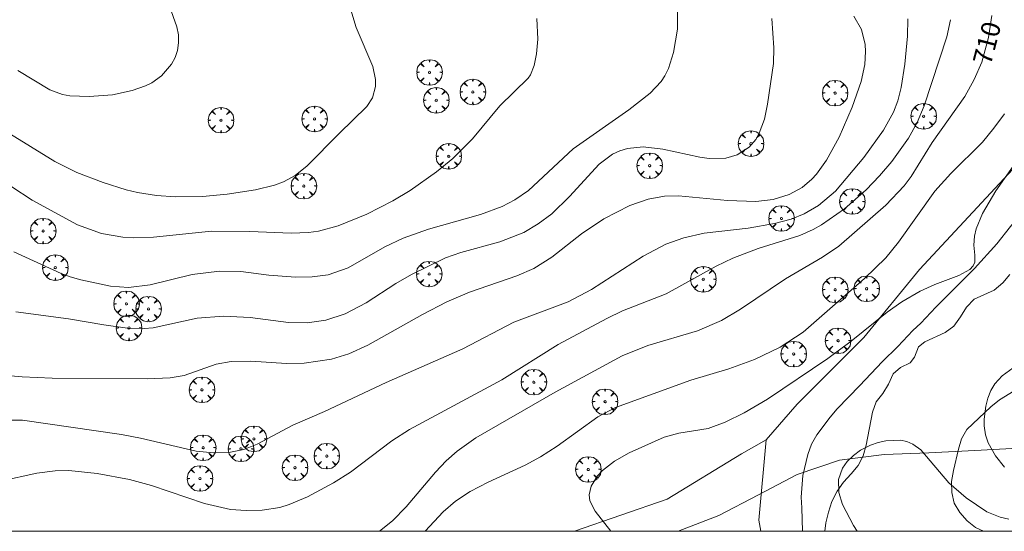
# Model space of a CAD drawing. Units: millimetres. Extents: x 423999 to 425000, y 4490999 to 4491501.
# Drawn here: x 424590 to 424681, y 4491000 to 4491048 of the extents above; entities that cross this region are included whole.
import ezdxf

# ---------------------------------------------------------------- set-up
doc = ezdxf.new("R2010")
doc.units = ezdxf.units.MM
doc.header["$MEASUREMENT"] = 0
for name, color, linetype, lineweight in [('f030026l_camino', 50, 'Continuous', 9), ('f040012l_corrientenatural', 150, 'Continuous', 9), ('f050002l_curvanivel_cgn', 23, 'Continuous', 9), ('f050002l_curvanivel_mae', 213, 'Continuous', 9), ('f060140s_arboladourbano', 92, 'Continuous', 9), ('f061013p_arbol', 91, 'Continuous', 9), ('f070045l_muro_mur', 30, 'MURO2', 9), ('f070048l_alambrada', 7, 'ALAMBRADA_3', 9), ('HOJAS', 7, 'Continuous', 9)]:
    doc.layers.add(name, color=color, linetype=linetype, lineweight=lineweight)
doc.styles.get("Standard").update_dxf_attribs({"font": 'arial.ttf'})
doc.linetypes.add('ALAMBRADA_3', pattern='A,6.1e-05,[1,alambrada_3.shx,S=1,R=0,X=0,Y=0],-6.119413', length=6.119474)
doc.linetypes.add('MURO2', pattern='A,3.1e-05,[1,muro2.shx,S=1,R=0,X=0,Y=0],-3.058844', length=3.058875)

# ---------------------------------------------------------------- blocks, each defined once
blk = doc.blocks.new('TVK2941S_ACAD_1_FMEBLOCK1')
at = {"layer": 'HOJAS'}
blk.add_lwpolyline([(-500, 250), (500, 250), (500, -250), (-500, -250)], close=True, dxfattribs=at)
blk = doc.blocks.new('arbol')
at = {"layer": 'f061013p_arbol', "color": 0, "linetype": 'Continuous', "lineweight": 0, "flags": 128}
for points in [[(0.96, 0.012), (1.2, 0.036), (1.128, 0.468), (0.888, 0.804), (0.528, 0.528), (0.816, 0.876), (0.48, 1.104), (0.048, 1.176), (0.012, 0.96), (-0.048, 1.176), (-0.48, 1.104), (-0.816, 0.876), (-0.504, 0.528), (-0.864, 0.804), (-1.104, 0.468), (-1.188, 0.036), (-0.936, 0.012)], [(-0.936, 0.012), (-1.188, -0.048), (-1.104, -0.48), (-0.864, -0.804), (-0.504, -0.504), (-0.816, -0.876), (-0.48, -1.116)], [(-0.48, -1.116), (-0.048, -1.188), (0.012, -0.936), (0.048, -1.188), (0.48, -1.116), (0.816, -0.876), (0.528, -0.504), (0.888, -0.804), (1.128, -0.48), (1.2, -0.048), (0.96, 0.012)]]:
    blk.add_lwpolyline(points, dxfattribs=at)
at = {"layer": 'f061013p_arbol', "color": 0, "linetype": 'Continuous', "lineweight": 0, "extrusion": (0, 0, -1)}
for start, end in [(180.0229, 7.59464), (7.22334, 180.0229)]:
    blk.add_arc((0, 0), 0.104, start, end, dxfattribs=at)

msp = doc.modelspace()

# ---------------------------------------------------------------- linework, layer by layer
at = {"layer": 'f030026l_camino'}
msp.add_line((424662.485, 4491002.183), (424662.535, 4491000), dxfattribs=at)
msp.add_polyline3d([(424662.485, 4491002.183, 0), (424662.415, 4491003.183, 0), (424662.565, 4491005.183, 0), (424663.055, 4491007.143, 0), (424663.375, 4491008.093, 0), (424663.895, 4491008.983, 0), (424665.125, 4491010.613, 0), (424665.785, 4491011.373, 0), (424667.895, 4491013.573, 0), (424669.955, 4491015.773, 0), (424671.415, 4491017.183, 0), (424672.815, 4491018.663, 0), (424673.565, 4491019.353, 0), (424674.945, 4491020.853, 0), (424678.565, 4491024.453, 0), (424680.625, 4491026.743, 0), (424683.185, 4491029.943, 0)], dxfattribs=at)
at = {"layer": 'f040012l_corrientenatural'}
msp.add_polyline3d([(424650.96, 4491000, 706.91), (424650.96, 4491000, 706.91), (424654.76, 4491001.48, 706.79), (424658.46, 4491003.38, 706.59), (424662.04, 4491005.28, 706.34), (424665.98, 4491006.62, 706.31), (424670.15, 4491007.13, 706.16), (424674.3, 4491007.31, 706.04), (424678.59, 4491007.5, 705.79), (424682.63, 4491007.74, 705.67)], dxfattribs=at)
at = {"layer": 'f050002l_curvanivel_cgn'}
for points in [[(424588.415, 4491037.184, 717), (424592.938, 4491034.403, 717), (424594.979, 4491033.366, 717), (424597.437, 4491032.443, 717), (424599.571, 4491031.762, 717), (424600.647, 4491031.503, 717), (424602.406, 4491031.222, 717), (424604.19, 4491031.098, 717), (424606.695, 4491031.128, 717), (424608.994, 4491031.343, 717), (424611.627, 4491031.747, 717), (424613.4, 4491032.183, 717), (424614.237, 4491032.502, 717), (424615.319, 4491033.101, 717), (424616.437, 4491033.976, 717), (424619.399, 4491036.996, 717), (424622.003, 4491039.492, 717), (424622.514, 4491040.318, 717), (424622.787, 4491041.352, 717), (424622.796, 4491042.019, 717), (424622.532, 4491043.22, 717), (424620.992, 4491046.835, 717), (424620.038, 4491050.066, 717)], [(424589.484, 4491042.857, 718), (424592.471, 4491041.042, 718), (424593.67, 4491040.629, 718), (424594.34, 4491040.507, 718), (424596.126, 4491040.426, 718), (424598.319, 4491040.603, 718), (424600.156, 4491040.999, 718), (424601.394, 4491041.433, 718), (424601.966, 4491041.716, 718), (424602.876, 4491042.357, 718), (424603.811, 4491043.436, 718), (424604.144, 4491044.049, 718), (424604.366, 4491044.702, 718), (424604.465, 4491045.425, 718), (424604.442, 4491046.17, 718), (424604.313, 4491046.924, 718), (424602.943, 4491050.774, 718)], [(424586.357, 4491014.684, 713), (424589.904, 4491014.366, 713), (424592.696, 4491014.236, 713), (424601.545, 4491014.191, 713), (424603.671, 4491014.266, 713), (424604.973, 4491014.501, 713), (424607.972, 4491015.531, 713), (424609.372, 4491015.782, 713), (424611.187, 4491015.817, 713), (424614.523, 4491015.608, 713), (424616.161, 4491015.642, 713), (424618.69, 4491016.016, 713), (424620.319, 4491016.495, 713), (424622.079, 4491017.302, 713), (424627.172, 4491020.169, 713), (424629.435, 4491021.343, 713), (424631.558, 4491022.238, 713), (424635.962, 4491023.759, 713), (424637.548, 4491024.448, 713), (424639.225, 4491025.499, 713), (424641.966, 4491027.655, 713), (424644.059, 4491029.064, 713), (424646.476, 4491030.309, 713), (424648.166, 4491030.893, 713), (424649.694, 4491031.154, 713), (424651.013, 4491031.203, 713), (424655.565, 4491030.749, 713), (424658.216, 4491030.671, 713), (424659.811, 4491030.856, 713), (424661.312, 4491031.312, 713), (424662.519, 4491031.975, 713), (424663.424, 4491032.737, 713), (424663.854, 4491033.209, 713), (424664.776, 4491034.527, 713), (424665.946, 4491036.665, 713), (424667.186, 4491039.439, 713), (424667.994, 4491041.83, 713), (424668.34, 4491043.42, 713), (424668.424, 4491044.605, 713), (424668.385, 4491045.254, 713), (424668.034, 4491046.655, 713), (424667.339, 4491047.917, 713)], [(424587.017, 4491033.259, 716), (424590.832, 4491030.782, 716), (424595.047, 4491028.504, 716), (424597.28, 4491027.694, 716), (424599.28, 4491027.35, 716), (424600.247, 4491027.293, 716), (424602.117, 4491027.353, 716), (424607.513, 4491027.912, 716), (424611.097, 4491027.885, 716), (424614.95, 4491027.717, 716), (424616.564, 4491027.774, 716), (424617.487, 4491027.918, 716), (424619.308, 4491028.411, 716), (424621.986, 4491029.477, 716), (424624.406, 4491030.72, 716), (424626.036, 4491031.707, 716), (424628.477, 4491033.425, 716), (424630.006, 4491034.683, 716), (424631.822, 4491036.499, 716), (424634.376, 4491039.565, 716), (424636.994, 4491042.141, 716), (424637.213, 4491042.456, 716), (424637.575, 4491043.321, 716), (424637.794, 4491044.391, 716), (424637.904, 4491045.767, 716), (424637.83, 4491047.68, 716)], [(424587.889, 4491004.652, 711), (424591.253, 4491005.409, 711), (424592.972, 4491005.609, 711), (424594.232, 4491005.643, 711), (424596.89, 4491005.389, 711), (424599.882, 4491004.809, 711), (424601.932, 4491004.263, 711), (424606.867, 4491002.576, 711), (424609.286, 4491002.04, 711), (424610.752, 4491001.927, 711), (424612.239, 4491001.958, 711), (424613.889, 4491002.223, 711), (424614.757, 4491002.49, 711), (424616.453, 4491003.206, 711), (424618.898, 4491004.494, 711), (424620.46, 4491005.484, 711), (424624.326, 4491008.426, 711), (424625.965, 4491009.461, 711), (424634.551, 4491014.079, 711), (424639.792, 4491017.374, 711), (424644.317, 4491019.796, 711), (424645.784, 4491020.504, 711), (424649.86, 4491022.088, 711), (424654.515, 4491024.646, 711), (424656.071, 4491025.398, 711), (424658.426, 4491026.297, 711), (424662.288, 4491027.517, 711), (424663.551, 4491028.063, 711), (424664.313, 4491028.484, 711), (424666.468, 4491030, 711), (424668.471, 4491031.767, 711), (424669.701, 4491033.045, 711), (424670.856, 4491034.393, 711), (424672.404, 4491036.545, 711), (424673.215, 4491038.021, 711), (424673.887, 4491039.567, 711), (424675.978, 4491045.975, 711), (424676.322, 4491047.575, 711)], [(424588.558, 4491010.342, 712), (424589.926, 4491010.321, 712), (424599.154, 4491008.989, 712), (424600.93, 4491008.652, 712), (424606.104, 4491007.464, 712), (424607.726, 4491007.281, 712), (424609.147, 4491007.327, 712), (424610.529, 4491007.61, 712), (424611.775, 4491008.099, 712), (424615.093, 4491009.869, 712), (424618.045, 4491011.139, 712), (424623.802, 4491013.827, 712), (424630.919, 4491016.954, 712), (424635.685, 4491019.451, 712), (424640.734, 4491021.33, 712), (424642.916, 4491022.49, 712), (424647.7, 4491025.59, 712), (424649.834, 4491026.688, 712), (424651.491, 4491027.292, 712), (424653.381, 4491027.726, 712), (424657.49, 4491028.19, 712), (424659.928, 4491028.61, 712), (424661.49, 4491029.04, 712), (424662.694, 4491029.516, 712), (424664.05, 4491030.291, 712), (424665.623, 4491031.64, 712), (424668.255, 4491034.77, 712), (424670.098, 4491037.301, 712), (424671.032, 4491038.986, 712), (424671.428, 4491040.029, 712), (424671.744, 4491041.263, 712), (424672.072, 4491043.44, 712), (424672.326, 4491046.04, 712), (424672.356, 4491047.65, 712)], [(424589.318, 4491020.416, 714), (424594.224, 4491019.769, 714), (424597.507, 4491019.199, 714), (424599.709, 4491018.902, 714), (424601.248, 4491018.845, 714), (424602.083, 4491018.93, 714), (424606.2, 4491019.81, 714), (424608.649, 4491020, 714), (424611.125, 4491019.889, 714), (424614.684, 4491019.402, 714), (424616.434, 4491019.388, 714), (424618.159, 4491019.63, 714), (424619.982, 4491020.237, 714), (424621.924, 4491021.257, 714), (424624.699, 4491023.049, 714), (424626.148, 4491023.894, 714), (424629.323, 4491025.417, 714), (424630.749, 4491025.941, 714), (424634.38, 4491026.92, 714), (424636.597, 4491027.789, 714), (424637.943, 4491028.586, 714), (424639.197, 4491029.536, 714), (424640.851, 4491031.12, 714), (424643.629, 4491034.129, 714), (424644.87, 4491035.056, 714), (424645.538, 4491035.374, 714), (424646.243, 4491035.597, 714), (424647.719, 4491035.75, 714), (424649.542, 4491035.543, 714), (424652.976, 4491034.805, 714), (424653.857, 4491034.682, 714), (424655.409, 4491034.713, 714), (424656.474, 4491035.013, 714), (424657.571, 4491035.713, 714), (424658.189, 4491036.426, 714), (424658.528, 4491037.011, 714), (424659.013, 4491038.327, 714), (424659.3, 4491039.736, 714), (424659.84, 4491043.511, 714), (424659.881, 4491044.958, 714), (424659.706, 4491047.683, 714)], [(424627.415, 4491000, 709), (424629.102, 4491001.819, 709), (424630.248, 4491002.797, 709), (424631.618, 4491003.701, 709), (424633.298, 4491004.564, 709), (424636.738, 4491006.15, 709), (424638.154, 4491006.914, 709), (424639.7, 4491007.919, 709), (424643.49, 4491010.637, 709), (424645.134, 4491011.501, 709), (424652.164, 4491014.041, 709), (424655.693, 4491015.11, 709), (424658.073, 4491015.976, 709), (424660.465, 4491017.12, 709), (424662.605, 4491018.512, 709), (424668.331, 4491023.514, 709), (424670.297, 4491025.439, 709), (424671.487, 4491026.893, 709), (424674.873, 4491031.644, 709), (424676.362, 4491033.267, 709), (424679.302, 4491036.191, 709), (424680.375, 4491037.476, 709), (424681.341, 4491038.837, 709)], [(424644.71, 4491000, 708), (424643.254, 4491001.858, 708), (424642.76, 4491002.844, 708), (424642.692, 4491003.389, 708), (424642.877, 4491004.205, 708), (424643.476, 4491005.153, 708), (424643.931, 4491005.639, 708), (424645.032, 4491006.519, 708), (424646.423, 4491007.302, 708), (424649.679, 4491008.762, 708), (424651.041, 4491009.119, 708), (424653.75, 4491009.549, 708), (424655.34, 4491010.149, 708), (424657.127, 4491011.005, 708), (424659.3, 4491012.302, 708), (424664.898, 4491016.054, 708), (424667.071, 4491017.687, 708), (424670.424, 4491020.374, 708), (424671.78, 4491021.348, 708), (424673.491, 4491022.331, 708), (424674.857, 4491022.944, 708), (424677.098, 4491023.789, 708), (424678.11, 4491024.352, 708), (424678.422, 4491024.681, 708), (424678.592, 4491025.042, 708), (424678.603, 4491025.667, 708), (424678.485, 4491026.599, 708), (424678.552, 4491027.442, 708), (424678.718, 4491028.119, 708), (424679.293, 4491029.543, 708), (424680.542, 4491031.669, 708), (424682.595, 4491034.59, 708)], [(424681.359, 4491005.953, 707), (424680.507, 4491007.004, 707), (424679.843, 4491008.222, 707), (424679.593, 4491008.971, 707), (424679.46, 4491009.796, 707), (424679.449, 4491010.412, 707), (424679.601, 4491011.636, 707), (424679.79, 4491012.385, 707), (424680.068, 4491013.095, 707), (424680.444, 4491013.721, 707), (424681.132, 4491014.472, 707), (424682.156, 4491015.213, 707)], [(424681.76, 4491001.136, 708), (424680.935, 4491001.311, 708), (424679.716, 4491001.814, 708), (424677.779, 4491003.108, 708), (424676.176, 4491004.513, 708), (424673.578, 4491007.588, 708), (424672.826, 4491008.108, 708), (424672.257, 4491008.338, 708), (424671.664, 4491008.461, 708), (424670.318, 4491008.427, 708), (424669.589, 4491008.266, 708), (424668.875, 4491008.018, 708), (424667.934, 4491007.53, 708), (424667.28, 4491007.048, 708), (424666.716, 4491006.487, 708), (424666.271, 4491005.856, 708), (424665.9, 4491004.821, 708), (424665.922, 4491003.604, 708), (424666.272, 4491002.502, 708), (424667.293, 4491000.542, 708), (424667.631, 4491000, 708)]]:
    msp.add_polyline3d(points, dxfattribs=at)
at = {"layer": 'f050002l_curvanivel_mae'}
for points in [[(424589.134, 4491025.983, 715), (424593.518, 4491023.974, 715), (424594.374, 4491023.649, 715), (424595.356, 4491023.374, 715), (424598.135, 4491022.804, 715), (424599.802, 4491022.657, 715), (424601.827, 4491022.904, 715), (424605.741, 4491023.878, 715), (424608.28, 4491024.197, 715), (424610.255, 4491024.151, 715), (424612.878, 4491023.813, 715), (424615.346, 4491023.638, 715), (424616.892, 4491023.659, 715), (424618.398, 4491023.857, 715), (424620.26, 4491024.497, 715), (424623.67, 4491026.448, 715), (424625.362, 4491027.274, 715), (424627.742, 4491028.091, 715), (424632.584, 4491029.464, 715), (424634.597, 4491030.194, 715), (424635.782, 4491030.815, 715), (424637.027, 4491031.688, 715), (424641.207, 4491035.554, 715), (424646.38, 4491039.179, 715), (424648.356, 4491040.738, 715), (424649.387, 4491041.84, 715), (424649.735, 4491042.368, 715), (424650.072, 4491043.046, 715), (424650.552, 4491044.512, 715), (424650.907, 4491046.698, 715), (424650.921, 4491048.309, 715)], [(424623.18, 4491000, 710), (424624.379, 4491000.985, 710), (424625.664, 4491002.264, 710), (424628.372, 4491005.487, 710), (424629.38, 4491006.567, 710), (424630.387, 4491007.449, 710), (424632.149, 4491008.683, 710), (424639.508, 4491012.927, 710), (424645.767, 4491016.324, 710), (424648.149, 4491017.281, 710), (424652.774, 4491018.644, 710), (424654.993, 4491019.6, 710), (424656.782, 4491020.657, 710), (424660.961, 4491023.463, 710), (424664.409, 4491025.49, 710), (424665.923, 4491026.529, 710), (424670.295, 4491030.334, 710), (424671.998, 4491032.113, 710), (424672.651, 4491033.009, 710), (424674.61, 4491036.164, 710), (424677.652, 4491040.444, 710), (424678.544, 4491042, 710), (424679.254, 4491043.622, 710), (424679.858, 4491045.927, 710), (424680.163, 4491047.978, 710)]]:
    msp.add_polyline3d(points, dxfattribs=at)
at = {"layer": 'f060140s_arboladourbano'}
msp.add_polyline3d([(424682.645, 4491013.313, 0), (424680.895, 4491012.233, 0), (424680.085, 4491011.563, 0), (424677.845, 4491009.473, 0), (424677.345, 4491008.603, 0), (424677.055, 4491007.633, 0), (424676.595, 4491005.643, 0), (424676.425, 4491004.623, 0), (424676.435, 4491003.613, 0), (424676.675, 4491002.623, 0), (424677.205, 4491001.753, 0), (424677.865, 4491000.983, 0), (424678.645, 4491000.343, 0), (424679.388, 4491000, 0), (424664.631, 4491000, 0), (424664.725, 4491000.793, 0), (424664.965, 4491001.793, 0), (424665.285, 4491002.773, 0), (424665.765, 4491003.723, 0), (424666.375, 4491004.563, 0), (424667.085, 4491005.343, 0), (424667.715, 4491006.133, 0), (424668.205, 4491007.013, 0), (424668.475, 4491008.023, 0), (424669.055, 4491011.093, 0), (424669.395, 4491012.053, 0), (424670.025, 4491012.813, 0), (424670.555, 4491013.683, 0), (424670.995, 4491014.643, 0), (424671.665, 4491015.233, 0), (424672.585, 4491015.653, 0), (424672.985, 4491016.203, 0), (424673.355, 4491017.153, 0), (424673.925, 4491017.633, 0), (424675.815, 4491018.483, 0), (424676.645, 4491019.083, 0), (424677.255, 4491019.933, 0), (424677.805, 4491020.853, 0), (424678.535, 4491021.583, 0), (424680.405, 4491022.413, 0), (424681.185, 4491023.093, 0), (424681.845, 4491023.893, 0)], dxfattribs=at)
at = {"layer": 'f070045l_muro_mur'}
msp.add_polyline3d([(424658.66, 4491000, 708.198), (424658.493, 4491001.029, 708.198), (424659.154, 4491008.52, 708.904)], dxfattribs=at)
at = {"layer": 'f070048l_alambrada'}
msp.add_polyline3d([(424695.677, 4491080.219, 706.812), (424700.058, 4491077.622, 706.822), (424698.771, 4491069.675, 706.834), (424698.305, 4491064.683, 706.602), (424697.955, 4491062.013, 706.602), (424697.165, 4491059.583, 706.602), (424694.185, 4491054.103, 708.255), (424690.255, 4491047.373, 708.255), (424686.945, 4491041.733, 710.249), (424682.134, 4491033.68, 709), (424673.434, 4491024.35, 709.515), (424668.264, 4491018.01, 709.515), (424662.044, 4491011.82, 708.904), (424659.154, 4491008.52, 708.904), (424656.864, 4491007.21, 709.577), (424649.954, 4491002.98, 707.929), (424641.328, 4491000, 708.806)], dxfattribs=at)

# ---------------------------------------------------------------- block references
at = {"layer": 'f061013p_arbol'}
for p in [(424627.824, 4491042.679, 716.554), (424631.857, 4491040.861, 716.554), (424665.582, 4491040.751, 714.146), (424628.455, 4491040.083, 716.554), (424608.411, 4491038.229, 717.751), (424617.119, 4491038.344, 717.367), (424673.828, 4491038.594, 713.114), (424657.745, 4491036.053, 714.163), (424629.616, 4491034.876, 716.248), (424648.32, 4491033.998, 714.487), (424616.122, 4491032.105, 717.581), (424667.186, 4491030.669, 712.097), (424660.587, 4491029.087, 714.163), (424591.851, 4491027.925, 717.447), (424592.985, 4491024.518, 715.48), (424627.791, 4491023.927, 714.149), (424653.317, 4491023.437, 711.897), (424665.586, 4491022.467, 710.764), (424668.516, 4491022.552, 709.515), (424599.61, 4491021.152, 715.562), (424601.663, 4491020.673, 715.562), (424599.842, 4491018.912, 715.562), (424665.86, 4491017.724, 710.764), (424661.728, 4491016.48, 708.904), (424637.536, 4491013.872, 710.749), (424606.645, 4491013.153, 713.457), (424644.168, 4491012.053, 710.749), (424611.471, 4491008.595, 713.033), (424606.749, 4491007.773, 713.457), (424610.27, 4491007.667, 713.033), (424618.259, 4491006.993, 711.183), (424615.301, 4491005.914, 711.664), (424642.608, 4491005.75, 708.829), (424606.454, 4491004.906, 711.28)]:
    msp.add_blockref('arbol', p, dxfattribs=at)
at = {"layer": 'HOJAS'}
msp.add_blockref('TVK2941S_ACAD_1_FMEBLOCK1', (424500, 4491250), dxfattribs=at)

# ---------------------------------------------------------------- texts
at = {"layer": 'f050002l_curvanivel_mae', "insert": (424679.722, 4491045.407, 710), "char_height": 1.75, "width": 5.25, "attachment_point": 5, "rotation": 75.31167}
msp.add_mtext('{\\fRoman|b1|i0;710}', dxfattribs=at)

doc.saveas('drawing.dxf')
